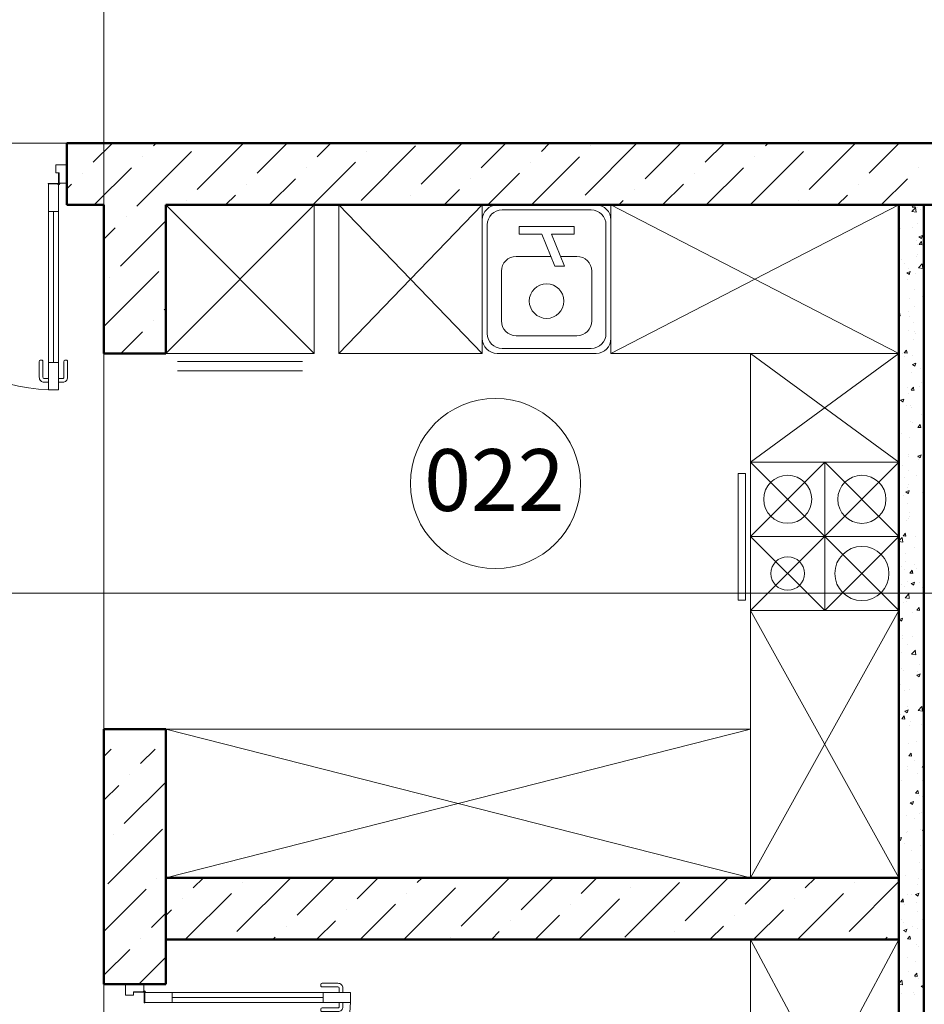
# Model space of a CAD drawing. Units: millimetres. Extents: x -27319 to 74790, y -9549 to 47806.
# Drawn here: x 12917 to 13429, y 7610 to 8167 of the extents above; entities that cross this region are included whole.
import ezdxf

# ---------------------------------------------------------------- set-up
doc = ezdxf.new("R2010")
doc.units = ezdxf.units.MM
doc.header["$LTSCALE"] = 10
doc.linetypes.add('CENTER2', pattern=[28.575, 19.05, -3.175, 3.175, -3.175])
for name, color, linetype, lineweight in [('1 Окна+двери', 7, 'Continuous', 0), ('1-2 Осевые размеры', 7, 'Continuous', 0), ('4) Канализация К1', 25, 'Continuous', 50), ('SANTEH', 252, 'Continuous', 13), ('Рамка и штамп', 7, 'Continuous', 0), ('Текст', 7, 'Continuous', 25)]:
    doc.layers.add(name, color=color, linetype=linetype, lineweight=lineweight)
doc.layers.add('Оси', color=7, linetype='Continuous')
doc.styles.add('GOST-2.304_Type-B_italic', font='txt', dxfattribs={"height": 220})

# ---------------------------------------------------------------- blocks, each defined once
blk = doc.blocks.new('*U207')
at = {"linetype": 'ByBlock', "lineweight": 0, "ltscale": 100}
for points in [[(-867.1, 0), (-867.1, 42), (-855.1, 42), (-855.1, 74), (-900.1, 74), (-900.1, 0)], [(0, 0), (-31, 0), (-31, 42), (-45, 42), (-45, 74), (0, 74)], [(-74, -835.8), (-74, -3), (-34, -3), (-34, -835.8)], [(-74, -724.8), (-54, -724.8), (-54, -114), (-74, -114)], [(-54, -724.8), (-34, -724.8), (-34, -114), (-54, -114)]]:
    blk.add_lwpolyline(points, close=True, dxfattribs=at)
for points in [[(-76, -3), (-37, -3), (-34.6, -5, 0.960317), (-29.2, 0.8), (-31, 3), (-31, 42), (-33, 42), (-33, 3), (-34.8, 0.8), (-37, -1), (-76, -1)], [(-111.3, -784.7), (-111.3, -720.4, -0.414214), (-106.4, -715.5), (-101.4, -715.5, -0.414214), (-96.5, -720.4), (-96.5, -784.7, 0.414214), (-91.6, -789.6), (-74, -789.6), (-74, -804.5), (-91.6, -804.5, -0.414214)], [(-16.5, -804.5), (-34, -804.5), (-34, -789.6), (-16.5, -789.6, 0.414214), (-11.5, -784.7), (-11.5, -720.4, -0.414214), (-6.6, -715.5), (-1.7, -715.5, -0.414214), (3.3, -720.4), (3.3, -784.7, -0.414214)]]:
    blk.add_lwpolyline(points, format="xyb", close=True, dxfattribs=at)
blk.add_lwpolyline([(-867.5, 0, 0.397175), (-73.2, -835.8)], format="xyb", dxfattribs=at)
blk.add_circle((-32, -2), 3, dxfattribs=at)
blk = doc.blocks.new('*U228')
at = {"linetype": 'ByBlock', "lineweight": 0, "ltscale": 100}
for points in [[(0, 0), (31, 0), (31, 42), (45, 42), (45, 74), (0, 74)], [(867, 0), (867, 42), (855, 42), (855, 74), (900, 74), (900, 0)], [(74, -835.7), (74, -3), (34, -3), (34, -835.7)], [(54, -724.7), (34, -724.7), (34, -114), (54, -114)], [(74, -724.7), (54, -724.7), (54, -114), (74, -114)]]:
    blk.add_lwpolyline(points, close=True, dxfattribs=at)
for points in [[(76, -3), (37, -3), (34.6, -5, -0.960317), (29.2, 0.8), (31, 3), (31, 42), (33, 42), (33, 3), (34.8, 0.8), (37, -1), (76, -1)], [(16.5, -804.4), (34, -804.4), (34, -789.5), (16.5, -789.5, -0.414214), (11.5, -784.6), (11.5, -720.3, 0.414214), (6.6, -715.3), (1.7, -715.3, 0.414214), (-3.3, -720.3), (-3.3, -784.6, 0.414214)], [(111.3, -784.6), (111.3, -720.3, 0.414214), (106.4, -715.3), (101.4, -715.3, 0.414214), (96.5, -720.3), (96.5, -784.6, -0.414214), (91.6, -789.5), (74, -789.5), (74, -804.4), (91.6, -804.4, 0.414214)]]:
    blk.add_lwpolyline(points, format="xyb", close=True, dxfattribs=at)
blk.add_lwpolyline([(867.4, 0, -0.397175), (73.2, -835.7)], format="xyb", dxfattribs=at)
blk.add_circle((32, -2), 3, dxfattribs=at)
blk = doc.blocks.new('*U227')
at = {"lineweight": 0}
for p, q in [((-80397, 347854.1), (-80397, 347414.1)), ((-80397, 347854.1), (-79797, 347414.1)), ((-79797, 347854.1), (-80397, 347414.1)), ((-80397, 347854.1), (-79797, 347854.1)), ((-79797, 347854.1), (-79797, 347414.1)), ((-80397, 347414.1), (-79797, 347414.1))]:
    blk.add_line(p, q, dxfattribs=at)
blk = doc.blocks.new('*U223')
at = {"lineweight": 0}
for p, q in [((-80397, 349014.2), (-80397, 347849.4)), ((-80397, 349014.2), (-79797, 347849.4)), ((-79797, 349014.2), (-80397, 347849.4)), ((-80397, 349014.2), (-79797, 349014.2)), ((-79797, 349014.2), (-79797, 347849.4)), ((-80397, 347849.4), (-79797, 347849.4))]:
    blk.add_line(p, q, dxfattribs=at)
blk = doc.blocks.new('*U224')
at = {"lineweight": 0}
for p, q in [((-80397, 348374), (-80397, 347294)), ((-80397, 348374), (-79797, 347294)), ((-79797, 348374), (-80397, 347294)), ((-80397, 348374), (-79797, 348374)), ((-79797, 348374), (-79797, 347294)), ((-80397, 347294), (-79797, 347294))]:
    blk.add_line(p, q, dxfattribs=at)
blk = doc.blocks.new('*U225')
at = {"lineweight": 0}
for p, q in [((-80397, 350214.4), (-80397, 347849.4)), ((-80397, 350214.4), (-79797, 347849.4)), ((-79797, 350214.4), (-80397, 347849.4)), ((-80397, 350214.4), (-79797, 350214.4)), ((-79797, 350214.4), (-79797, 347849.4)), ((-80397, 347849.4), (-79797, 347849.4))]:
    blk.add_line(p, q, dxfattribs=at)
blk = doc.blocks.new('*U226')
at = {"lineweight": 0}
for p, q in [((-80397, 348394.2), (-80397, 347814.2)), ((-80397, 348394.2), (-79797, 347814.2)), ((-79797, 348394.2), (-80397, 347814.2)), ((-80397, 348394.2), (-79797, 348394.2)), ((-79797, 348394.2), (-79797, 347814.2)), ((-80397, 347814.2), (-79797, 347814.2))]:
    blk.add_line(p, q, dxfattribs=at)
blk = doc.blocks.new('*U211')
at = {"lineweight": 0}
for p, q in [((-80397, 348254.2), (-80397, 347134.2)), ((-80397, 348254.2), (-79797, 347134.2)), ((-79797, 348254.2), (-80397, 347134.2)), ((-80397, 348254.2), (-79797, 348254.2)), ((-79797, 348254.2), (-79797, 347134.2)), ((-80397, 347134.2), (-79797, 347134.2))]:
    blk.add_line(p, q, dxfattribs=at)

msp = doc.modelspace()

# ---------------------------------------------------------------- linework, layer by layer
at = {"color": 0, "lineweight": 0}
for p, q in [((12943.98, 8096.24), (12945.03, 8097.3)), ((12958.95, 8086.47), (12969.78, 8097.3)), ((12992.98, 8095.75), (12994.53, 8097.3)), ((13017.73, 8071), (13044.03, 8097.3)), ((13051.76, 8080.28), (13068.78, 8097.3)), ((13085.79, 8089.56), (13093.53, 8097.3)), ((13110.54, 8064.81), (13141.47, 8095.75)), ((13144.57, 8074.09), (13167.77, 8097.3)), ((13178.6, 8083.37), (13192.52, 8097.3)), ((13212.63, 8092.66), (13217.27, 8097.3)), ((13237.38, 8067.91), (13266.77, 8097.3)), ((13240.47, 8095.75), (13240.47, 8095.75)), ((13271.41, 8077.19), (13291.52, 8097.3)), ((13305.44, 8086.47), (13316.27, 8097.3)), ((13339.46, 8095.75), (13341.01, 8097.3)), ((13364.21, 8071), (13390.51, 8097.3)), ((13398.24, 8080.28), (13415.26, 8097.3)), ((12983.7, 8061.72), (13014.64, 8092.66)), ((12986.8, 8089.56), (12986.8, 8089.56)), ((13113.63, 8092.66), (13113.63, 8092.66)), ((13207.02, 8062.3), (13234.28, 8089.56)), ((13330.76, 8062.3), (13361.12, 8092.66)), ((13333.28, 8089.56), (13333.28, 8089.56)), ((12959.53, 8062.3), (12980.61, 8083.37)), ((13079.6, 8083.37), (13079.6, 8083.37)), ((13083.28, 8062.3), (13107.45, 8086.47)), ((13206.44, 8086.47), (13206.44, 8086.47)), ((13306.01, 8062.3), (13327.09, 8083.37)), ((13426.09, 8083.37), (13426.09, 8083.37)), ((12952.77, 8080.28), (12952.77, 8080.28)), ((13058.53, 8062.3), (13073.42, 8077.19)), ((13172.41, 8077.19), (13172.41, 8077.19)), ((13182.27, 8062.3), (13200.25, 8080.28)), ((13299.25, 8080.28), (13299.25, 8080.28)), ((13405.01, 8062.3), (13419.9, 8077.19)), ((12943.98, 8071.49), (12946.58, 8074.09)), ((13045.57, 8074.09), (13045.57, 8074.09)), ((13157.52, 8062.3), (13166.22, 8071)), ((13265.22, 8071), (13265.22, 8071)), ((13281.27, 8062.3), (13293.06, 8074.09)), ((13392.06, 8074.09), (13392.06, 8074.09)), ((13033.78, 8062.3), (13039.39, 8067.91)), ((13138.38, 8067.91), (13138.38, 8067.91)), ((13380.26, 8062.3), (13385.87, 8067.91)), ((13000, 8062.3), (13084, 8062.3)), ((13000, 7978.3), (13000, 8062.3)), ((13084, 7978.3), (13000, 8062.3)), ((13084, 8062.3), (13000, 7978.3)), ((13011.54, 8064.81), (13011.54, 8064.81)), ((13084, 7978.3), (13084, 8062.3)), ((13256.52, 8062.3), (13259.03, 8064.81)), ((13358.03, 8064.81), (13358.03, 8064.81)), ((12977.51, 8055.53), (12977.51, 8055.53)), ((12964.98, 8043), (12971.33, 8049.35)), ((12974.42, 8027.69), (12999.98, 8053.25)), ((12965.14, 7993.66), (12996.08, 8024.6)), ((12968.23, 8021.5), (12968.23, 8021.5)), ((12999.17, 8002.94), (12999.98, 8003.75)), ((12992.98, 7996.75), (12992.98, 7996.75)), ((12974.53, 7978.3), (12986.8, 7990.57)), ((12999.28, 7978.3), (12999.98, 7979)), ((13000, 7978.3), (13084, 7978.3)), ((13077.46, 7973.8), (13006.58, 7973.8)), ((13077.46, 7968.43), (13006.58, 7968.43)), ((13415.08, 7916.7), (13331.08, 7916.7)), ((13415.08, 7916.7), (13331.08, 7832.7)), ((13415.08, 7832.7), (13331.08, 7916.7)), ((13373.08, 7916.7), (13331.08, 7874.7)), ((13331.08, 7916.7), (13331.08, 7832.7)), ((13331.08, 7916.7), (13331.08, 7832.7)), ((13373.08, 7916.7), (13373.08, 7832.7)), ((13415.08, 7874.7), (13373.08, 7916.7)), ((13415.08, 7916.7), (13415.08, 7832.7)), ((13324.08, 7910.39), (13324.08, 7838.66)), ((13328.28, 7910.39), (13324.08, 7910.39)), ((13328.28, 7910.39), (13328.28, 7838.66)), ((13331.08, 7874.7), (13415.08, 7874.7)), ((13373.08, 7832.7), (13331.08, 7874.7)), ((13415.08, 7874.7), (13373.08, 7832.7)), ((13328.28, 7838.66), (13324.08, 7838.66)), ((13415.08, 7832.7), (13331.08, 7832.7)), ((12964.98, 7750.1), (12969.18, 7754.3)), ((12985.76, 7746.13), (12993.93, 7754.3)), ((12979.57, 7739.94), (12979.57, 7739.94)), ((12964.98, 7725.35), (12973.38, 7733.75)), ((12976.48, 7712.1), (12999.98, 7735.6)), ((12967.2, 7678.07), (12998.13, 7709.01)), ((12970.29, 7705.91), (12970.29, 7705.91)), ((12995.04, 7681.16), (12995.04, 7681.16)), ((13015.57, 7675.74), (13021.33, 7681.5)), ((13040.32, 7651), (13070.83, 7681.5)), ((13074.35, 7660.28), (13095.58, 7681.5)), ((13108.38, 7669.56), (13120.32, 7681.5)), ((13142.41, 7678.84), (13145.07, 7681.5)), ((13167.16, 7654.09), (13194.57, 7681.5)), ((13201.19, 7663.37), (13219.32, 7681.5)), ((13235.22, 7672.65), (13244.07, 7681.5)), ((13294, 7657.18), (13318.31, 7681.5)), ((13328.03, 7666.46), (13343.06, 7681.5)), ((13362.06, 7675.74), (13367.81, 7681.5)), ((12964.98, 7651.1), (12988.85, 7674.98)), ((13043.42, 7678.84), (13043.42, 7678.84)), ((13134.82, 7646.5), (13164.07, 7675.74)), ((13259.97, 7647.9), (13290.9, 7678.84)), ((13263.06, 7675.74), (13263.06, 7675.74)), ((13386.81, 7651), (13415.08, 7679.27)), ((13389.9, 7678.84), (13389.9, 7678.84)), ((13009.39, 7669.56), (13009.39, 7669.56)), ((13011.08, 7646.5), (13037.23, 7672.65)), ((13136.22, 7672.65), (13136.22, 7672.65)), ((13233.82, 7646.5), (13256.87, 7669.56)), ((13355.87, 7669.56), (13355.87, 7669.56)), ((13357.56, 7646.5), (13383.71, 7672.65)), ((13110.07, 7646.5), (13130.04, 7666.46)), ((13229.03, 7666.46), (13229.03, 7666.46)), ((12991.95, 7653.32), (12999.98, 7661.35)), ((12999.98, 7660.15), (13003.2, 7663.37)), ((13102.2, 7663.37), (13102.2, 7663.37)), ((13209.07, 7646.5), (13222.85, 7660.28)), ((13321.84, 7660.28), (13321.84, 7660.28)), ((13332.81, 7646.5), (13349.68, 7663.37)), ((13068.17, 7654.09), (13068.17, 7654.09)), ((13085.32, 7646.5), (13096.01, 7657.18)), ((13195, 7657.18), (13195, 7657.18)), ((13308.06, 7646.5), (13315.65, 7654.09)), ((13414.65, 7654.09), (13414.65, 7654.09)), ((12985.76, 7647.13), (12985.76, 7647.13)), ((13060.58, 7646.5), (13061.98, 7647.9)), ((13160.97, 7647.9), (13160.97, 7647.9)), ((13184.32, 7646.5), (13188.82, 7651)), ((13287.81, 7651), (13287.81, 7651)), ((13407.06, 7646.5), (13408.46, 7647.9)), ((12964.98, 7626.35), (12979.57, 7640.95)), ((12984.67, 7621.3), (12999.98, 7636.61))]:
    msp.add_line(p, q, dxfattribs=at)
at = {"color": 0, "lineweight": 50}
for p, q in [((13797.98, 8097.3), (12943.98, 8097.3)), ((12943.98, 8097.3), (12943.98, 8062.3)), ((12964.98, 8062.3), (12943.98, 8062.3)), ((12964.98, 8062.3), (12964.98, 7978.3)), ((13429.08, 8062.3), (12999.98, 8062.3)), ((12999.98, 8062.3), (12999.98, 7978.3)), ((13415.08, 7159.3), (13415.08, 8062.3)), ((13429.08, 7159.3), (13429.08, 8062.3)), ((13429.08, 8062.3), (13445.88, 8062.3)), ((12999.98, 7978.3), (12964.98, 7978.3)), ((12964.98, 7765.5), (12964.98, 7621.3)), ((12999.98, 7765.5), (12964.98, 7765.5)), ((12999.98, 7765.5), (12999.98, 7621.3)), ((13415.08, 7681.5), (12999.98, 7681.5)), ((12999.98, 7646.5), (13415.08, 7646.5)), ((12964.98, 7621.3), (12999.98, 7621.3))]:
    msp.add_line(p, q, dxfattribs=at)
at = {"color": 0, "lineweight": 0, "ltscale": 50}
for p, q in [((13420.63, 8061.97), (13420.63, 8061.97)), ((13422.4, 8058.64), (13424.58, 8060.92)), ((13422.58, 8061.05), (13423.63, 8062.3)), ((13422.58, 8061.05), (13424.25, 8060.9)), ((13422.82, 8059.89), (13422.82, 8059.89)), ((13424.19, 8060.89), (13423.93, 8062.3)), ((13424.82, 8058.26), (13424.51, 8060.92)), ((13425.83, 8060.93), (13425.83, 8060.93)), ((13427.32, 8059.71), (13427.32, 8059.71)), ((13422.4, 8058.64), (13424.89, 8058.26)), ((13415.45, 8048.85), (13415.45, 8048.85)), ((13415.85, 8049.24), (13415.85, 8049.24)), ((13422.46, 8049.77), (13422.46, 8049.77)), ((13425.49, 8051.61), (13425.49, 8051.61)), ((13426.41, 8044.22), (13428.37, 8044.97)), ((13426.41, 8044.22), (13427.8, 8043.28)), ((13427.74, 8043.27), (13428.31, 8044.96)), ((13415.1, 8038.72), (13415.1, 8038.72)), ((13425.15, 8042.29), (13425.15, 8042.29)), ((13425.7, 8040.12), (13425.7, 8040.12)), ((13426.47, 8039.99), (13427.82, 8041.6)), ((13426.47, 8039.99), (13428.14, 8039.84)), ((13428.07, 8039.83), (13427.75, 8041.59)), ((13424.81, 8032.97), (13424.81, 8032.97)), ((13425.34, 8034.3), (13425.34, 8034.3)), ((13416.3, 8031.17), (13416.3, 8031.17)), ((13418.33, 8029.08), (13418.33, 8029.08)), ((13420.55, 8026.51), (13420.55, 8026.51)), ((13426.11, 8026.73), (13428.29, 8029.01)), ((13426.11, 8026.73), (13428.6, 8026.35)), ((13428.54, 8026.35), (13428.23, 8029.01)), ((13419.6, 8023.91), (13421.56, 8024.66)), ((13419.6, 8023.91), (13420.99, 8022.97)), ((13420.92, 8022.96), (13421.49, 8024.65)), ((13424.47, 8023.65), (13424.47, 8023.65)), ((13428.65, 8020.36), (13428.65, 8020.36)), ((13419.77, 8020.07), (13419.77, 8020.07)), ((13421.29, 8009.32), (13421.29, 8009.32)), ((13424.13, 8014.33), (13424.13, 8014.33)), ((13428.3, 8010.24), (13428.3, 8010.24)), ((13423.79, 8005.01), (13423.79, 8005.01)), ((13415.08, 8000.73), (13415.5, 8001.23)), ((13415.08, 7999.54), (13415.83, 7999.48)), ((13415.76, 7999.47), (13415.44, 8001.22)), ((13420.22, 8002), (13420.22, 8002)), ((13420.93, 7999.2), (13420.93, 7999.2)), ((13423.45, 7995.69), (13423.45, 7995.69)), ((13420.46, 7991.06), (13420.46, 7991.06)), ((13423.69, 7990.89), (13423.69, 7990.89)), ((13424.17, 7989.55), (13424.17, 7989.55)), ((13423.11, 7986.36), (13423.11, 7986.36)), ((13416.8, 7978.51), (13416.8, 7978.51)), ((13418.04, 7978.56), (13419.39, 7980.17)), ((13418.04, 7978.56), (13419.71, 7978.41)), ((13418.24, 7976.59), (13418.24, 7976.59)), ((13419.65, 7978.4), (13419.32, 7980.16)), ((13422.77, 7977.04), (13422.77, 7977.04)), ((13422.69, 7972.03), (13424.65, 7972.78)), ((13422.69, 7972.03), (13424.08, 7971.09)), ((13424.01, 7971.08), (13424.58, 7972.77)), ((13424.14, 7972.82), (13424.14, 7972.82)), ((13422.43, 7967.72), (13422.43, 7967.72)), ((13427.12, 7969.79), (13427.12, 7969.79)), ((13421.92, 7957.5), (13423.27, 7959.11)), ((13423.53, 7957.34), (13423.21, 7959.1)), ((13426.76, 7959.67), (13426.76, 7959.67)), ((13427.62, 7961.72), (13427.62, 7961.72)), ((13419.75, 7958.75), (13419.75, 7958.75)), ((13420.38, 7955.6), (13420.38, 7955.6)), ((13421.92, 7957.5), (13423.6, 7957.35)), ((13422.09, 7958.4), (13422.09, 7958.4)), ((13415.87, 7951.73), (13417.83, 7952.48)), ((13415.87, 7951.73), (13417.27, 7950.79)), ((13417.2, 7950.78), (13417.77, 7952.47)), ((13419.4, 7948.63), (13419.4, 7948.63)), ((13421.75, 7949.08), (13421.75, 7949.08)), ((13422.16, 7947.41), (13422.16, 7947.41)), ((13428.07, 7943.65), (13428.07, 7943.65)), ((13421.41, 7939.76), (13421.41, 7939.76)), ((13422.64, 7938.98), (13422.64, 7938.98)), ((13425.81, 7936.44), (13427.16, 7938.05)), ((13427.42, 7936.28), (13427.09, 7938.04)), ((13416.59, 7933.18), (13416.59, 7933.18)), ((13425.81, 7936.44), (13427.48, 7936.29)), ((13415.27, 7927.94), (13415.27, 7927.94)), ((13421.06, 7930.44), (13421.06, 7930.44)), ((13420.3, 7920.15), (13420.3, 7920.15)), ((13420.72, 7921.12), (13420.72, 7921.12)), ((13425.77, 7920.15), (13427.73, 7920.9)), ((13425.77, 7920.15), (13427.17, 7919.21)), ((13427.1, 7919.2), (13427.67, 7920.89)), ((13417.05, 7915.11), (13417.05, 7915.11)), ((13425.59, 7919.22), (13425.59, 7919.22)), ((13426.09, 7918.24), (13426.09, 7918.24)), ((13420.38, 7911.8), (13420.38, 7911.8)), ((13425.23, 7909.1), (13425.23, 7909.1)), ((13418.22, 7908.18), (13418.22, 7908.18)), ((13420.52, 7904.01), (13420.52, 7904.01)), ((13417.86, 7898.06), (13417.86, 7898.06)), ((13418.96, 7899.84), (13420.92, 7900.6)), ((13418.96, 7899.84), (13420.35, 7898.91)), ((13420.04, 7902.47), (13420.04, 7902.47)), ((13420.29, 7898.89), (13420.86, 7900.59)), ((13428.47, 7899.45), (13428.47, 7899.45)), ((13415.1, 7895.92), (13415.08, 7896.01)), ((13415.08, 7895.93), (13415.17, 7895.93)), ((13419.7, 7893.15), (13419.7, 7893.15)), ((13421.1, 7888.41), (13421.1, 7888.41)), ((13419.36, 7883.83), (13419.36, 7883.83)), ((13420.22, 7884.69), (13420.22, 7884.69)), ((13420.97, 7885.94), (13420.97, 7885.94)), ((13417.38, 7875.01), (13418.73, 7876.62)), ((13418.99, 7874.85), (13418.66, 7876.61)), ((13415.08, 7872.12), (13416.97, 7874.09)), ((13415.08, 7871.77), (13417.28, 7871.43)), ((13417.21, 7871.43), (13416.91, 7874.09)), ((13417.38, 7875.01), (13419.05, 7874.86)), ((13419.02, 7874.51), (13419.02, 7874.51)), ((13424.44, 7874.84), (13424.44, 7874.84)), ((13418.68, 7865.19), (13418.68, 7865.19)), ((13424.05, 7868.65), (13424.05, 7868.65)), ((13428.86, 7868.27), (13429.08, 7868.35)), ((13428.86, 7868.27), (13429.08, 7868.12)), ((13418.99, 7860.53), (13418.99, 7860.53)), ((13416.69, 7857.61), (13416.69, 7857.61)), ((13418.34, 7855.87), (13418.34, 7855.87)), ((13421.26, 7853.95), (13422.61, 7855.56)), ((13421.26, 7853.95), (13422.94, 7853.8)), ((13422.87, 7853.79), (13422.55, 7855.55)), ((13423.7, 7858.53), (13423.7, 7858.53)), ((13424.89, 7856.77), (13424.89, 7856.77)), ((13420.13, 7849.23), (13420.13, 7849.23)), ((13422.05, 7847.96), (13424.01, 7848.72)), ((13422.05, 7847.96), (13423.44, 7847.02)), ((13423.38, 7847.01), (13423.94, 7848.71)), ((13426.94, 7848.88), (13426.94, 7848.88)), ((13416.33, 7847.49), (13416.33, 7847.49)), ((13418, 7846.55), (13418, 7846.55)), ((13418.5, 7839.91), (13420.69, 7842.18)), ((13420.93, 7839.52), (13420.62, 7842.18)), ((13428.37, 7845.66), (13428.37, 7845.66)), ((13417.66, 7837.23), (13417.66, 7837.23)), ((13418.5, 7839.91), (13420.99, 7839.52)), ((13419.57, 7837.84), (13419.57, 7837.84)), ((13422.91, 7831.36), (13422.91, 7831.36)), ((13425.15, 7832.89), (13426.5, 7834.5)), ((13425.15, 7832.89), (13426.82, 7832.74)), ((13426.76, 7832.73), (13426.43, 7834.49)), ((13415.24, 7827.66), (13417.2, 7828.41)), ((13415.24, 7827.66), (13416.63, 7826.72)), ((13416.56, 7826.71), (13417.13, 7828.4)), ((13417.32, 7827.91), (13417.32, 7827.91)), ((13428.82, 7827.6), (13428.82, 7827.6)), ((13416.98, 7818.59), (13416.98, 7818.59)), ((13417.34, 7817.12), (13417.34, 7817.12)), ((13422.52, 7818.08), (13422.52, 7818.08)), ((13416.64, 7809.26), (13416.64, 7809.26)), ((13420.05, 7813.78), (13420.05, 7813.78)), ((13422.22, 7808), (13424.4, 7810.27)), ((13424.64, 7807.61), (13424.33, 7810.27)), ((13429.04, 7811.83), (13429.08, 7811.89)), ((13429.04, 7811.83), (13429.08, 7811.82)), ((13415.16, 7807.04), (13415.16, 7807.04)), ((13422.17, 7807.96), (13422.17, 7807.96)), ((13422.22, 7808), (13424.71, 7807.61)), ((13416.3, 7799.94), (13416.3, 7799.94)), ((13417.79, 7799.06), (13417.79, 7799.06)), ((13425.4, 7798.31), (13425.4, 7798.31)), ((13426.84, 7802.18), (13426.84, 7802.18)), ((13425.14, 7796.08), (13427.1, 7796.83)), ((13425.14, 7796.08), (13426.53, 7795.14)), ((13426.46, 7795.13), (13427.03, 7796.82)), ((13415.96, 7790.62), (13415.96, 7790.62)), ((13418.04, 7787.27), (13418.04, 7787.27)), ((13421.27, 7787.95), (13421.27, 7787.95)), ((13415.62, 7781.3), (13415.62, 7781.3)), ((13418.32, 7775.78), (13420.28, 7776.53)), ((13418.32, 7775.78), (13419.72, 7774.84)), ((13419.65, 7774.83), (13420.22, 7776.52)), ((13419.97, 7778.32), (13419.97, 7778.32)), ((13425.93, 7776.09), (13428.11, 7778.36)), ((13425.93, 7776.09), (13428.42, 7775.7)), ((13428.35, 7775.7), (13428.04, 7778.36)), ((13428.36, 7778.55), (13428.36, 7778.55)), ((13415.28, 7771.98), (13415.28, 7771.98)), ((13415.81, 7773.64), (13415.81, 7773.64)), ((13416.72, 7771.46), (13418.07, 7773.07)), ((13416.72, 7771.46), (13418.4, 7771.31)), ((13418.33, 7771.3), (13418.01, 7773.06)), ((13421.72, 7769.88), (13421.72, 7769.88)), ((13420.99, 7767.51), (13420.99, 7767.51)), ((13428, 7768.43), (13428, 7768.43)), ((13425.19, 7758.78), (13425.19, 7758.78)), ((13420.63, 7757.39), (13420.63, 7757.39)), ((13420.61, 7750.4), (13421.96, 7752.01)), ((13420.61, 7750.4), (13422.28, 7750.25)), ((13422.21, 7750.24), (13421.89, 7752)), ((13423.87, 7747.74), (13423.87, 7747.74)), ((13419.74, 7744.47), (13419.74, 7744.47)), ((13419.89, 7742.86), (13419.89, 7742.86)), ((13428.22, 7744.2), (13429.08, 7744.53)), ((13428.22, 7744.2), (13429.08, 7743.62)), ((13428.8, 7746.12), (13428.8, 7746.12)), ((13416.51, 7736.7), (13416.51, 7736.7)), ((13425.64, 7740.71), (13425.64, 7740.71)), ((13428.46, 7736.8), (13428.46, 7736.8)), ((13424.49, 7729.34), (13425.84, 7730.95)), ((13426.1, 7729.18), (13425.78, 7730.94)), ((13424.49, 7729.34), (13426.17, 7729.19)), ((13426.82, 7727.98), (13426.82, 7727.98)), ((13428.12, 7727.47), (13428.12, 7727.47)), ((13421.41, 7723.9), (13423.37, 7724.65)), ((13421.41, 7723.9), (13422.8, 7722.96)), ((13422.74, 7722.95), (13423.31, 7724.64)), ((13419.46, 7716.94), (13419.46, 7716.94)), ((13423.66, 7715.3), (13423.66, 7715.3)), ((13426.47, 7717.86), (13426.47, 7717.86)), ((13427.78, 7718.15), (13427.78, 7718.15)), ((13427.44, 7708.83), (13427.44, 7708.83)), ((13428.38, 7708.28), (13429.08, 7709.12)), ((13428.38, 7708.28), (13429.08, 7708.21)), ((13415.08, 7703.78), (13416.56, 7704.34)), ((13415.08, 7703.26), (13415.99, 7702.65)), ((13415.92, 7702.64), (13416.49, 7704.33)), ((13419.1, 7706.82), (13419.1, 7706.82)), ((13419.8, 7707.41), (13419.8, 7707.41)), ((13418.09, 7701.07), (13418.09, 7701.07)), ((13422.34, 7697.17), (13422.34, 7697.17)), ((13427.1, 7699.51), (13427.1, 7699.51)), ((13426.76, 7690.19), (13426.76, 7690.19)), ((13427.58, 7686.13), (13427.58, 7686.13)), ((13418.54, 7683), (13418.54, 7683)), ((13426.41, 7680.87), (13426.41, 7680.87)), ((13425.29, 7677.41), (13425.29, 7677.41)), ((13416.06, 7667.91), (13417.41, 7669.52)), ((13417.67, 7667.75), (13417.35, 7669.51)), ((13419.72, 7671.95), (13419.72, 7671.95)), ((13422.01, 7671.9), (13422.01, 7671.9)), ((13424.5, 7672.01), (13426.46, 7672.77)), ((13424.5, 7672.01), (13425.89, 7671.07)), ((13425.83, 7671.06), (13426.39, 7672.76)), ((13426.07, 7671.55), (13426.07, 7671.55)), ((13416.06, 7667.91), (13417.74, 7667.76)), ((13417.93, 7666.37), (13417.93, 7666.37)), ((13424.93, 7667.29), (13424.93, 7667.29)), ((13425.73, 7662.23), (13425.73, 7662.23)), ((13416.56, 7657.59), (13416.56, 7657.59)), ((13417.57, 7656.25), (13417.57, 7656.25)), ((13422.47, 7653.83), (13422.47, 7653.83)), ((13425.39, 7652.91), (13425.39, 7652.91)), ((13428.17, 7657.64), (13428.17, 7657.64)), ((13417.69, 7651.71), (13419.65, 7652.46)), ((13417.69, 7651.71), (13419.08, 7650.77)), ((13419.01, 7650.76), (13419.58, 7652.45)), ((13419.95, 7646.85), (13421.3, 7648.46)), ((13421.56, 7646.69), (13421.23, 7648.45)), ((13419.95, 7646.85), (13421.62, 7646.7)), ((13420.81, 7646.6), (13420.81, 7646.6)), ((13425.05, 7643.59), (13425.05, 7643.59)), ((13425.94, 7642.72), (13425.94, 7642.72)), ((13419.64, 7636.5), (13419.64, 7636.5)), ((13424.71, 7634.26), (13424.71, 7634.26)), ((13420.49, 7628.42), (13420.49, 7628.42)), ((13423.76, 7626.84), (13423.76, 7626.84)), ((13423.83, 7625.79), (13425.18, 7627.4)), ((13423.83, 7625.79), (13425.51, 7625.64)), ((13424.37, 7624.94), (13424.37, 7624.94)), ((13425.44, 7625.63), (13425.12, 7627.39)), ((13426.39, 7624.65), (13426.39, 7624.65)), ((13415.08, 7621.67), (13416.79, 7623.45)), ((13415.08, 7621.1), (13417.1, 7620.79)), ((13417.03, 7620.79), (13416.72, 7623.45)), ((13427.59, 7620.13), (13429.08, 7620.71)), ((13427.59, 7620.13), (13428.98, 7619.19)), ((13428.91, 7619.18), (13429.08, 7619.69)), ((13416.39, 7615.8), (13416.39, 7615.8)), ((13423.4, 7616.72), (13423.4, 7616.72)), ((13424.03, 7615.62), (13424.03, 7615.62))]:
    msp.add_line(p, q, dxfattribs=at)
at = {"color": 0, "lineweight": 0}
for centre, radius in [((13352.08, 7895.7), 13.59), ((13394.08, 7895.7), 13.62), ((13394.08, 7853.7), 15.34), ((13352.08, 7853.7), 9.51)]:
    msp.add_circle(centre, radius, dxfattribs=at)
at = {"layer": '4) Канализация К1', "color": 0}
msp.add_line((13247.6, 8062.3), (13191.6, 8062.3), dxfattribs=at)
at = {"layer": 'SANTEH', "color": 0, "lineweight": 0}
for p, q in [((13187.61, 8062.3), (13243.61, 8062.3)), ((13190.41, 8059.5), (13240.81, 8059.5)), ((13179.21, 7986.7), (13179.21, 8053.9)), ((13252.01, 8053.9), (13252.01, 7986.7)), ((13182.01, 7989.5), (13182.01, 8051.1)), ((13200.09, 8050.13), (13231.12, 8050.13)), ((13200.09, 8045.8), (13200.09, 8050.13)), ((13231.12, 8050.13), (13231.12, 8045.8)), ((13249.21, 8051.1), (13249.21, 7989.5)), ((13212.81, 8045.8), (13200.09, 8045.8)), ((13212.81, 8045.8), (13220.19, 8027.71)), ((13231.12, 8045.8), (13218.41, 8045.8)), ((13225.79, 8027.71), (13218.41, 8045.8)), ((13198.42, 8033.18), (13217.96, 8033.18)), ((13223.56, 8033.18), (13232.79, 8033.18)), ((13220.19, 8027.71), (13225.79, 8027.71)), ((13190.02, 7996.68), (13190.02, 8024.78)), ((13241.19, 8024.78), (13241.19, 7996.68)), ((13232.79, 7988.28), (13198.42, 7988.28)), ((13243.61, 7978.3), (13187.61, 7978.3)), ((13240.81, 7981.1), (13190.41, 7981.1))]:
    msp.add_line(p, q, dxfattribs=at)
msp.add_circle((13215.61, 8007.93), 9.8, dxfattribs=at)
for centre, start, end in [((13187.61, 8053.9), 90, 180), ((13190.41, 8051.1), 90, 180), ((13240.81, 8051.1), 0, 90), ((13243.61, 8053.9), 0, 90), ((13198.42, 8024.78), 90, 180), ((13232.79, 8024.78), 0, 90), ((13198.42, 7996.68), 180, 270), ((13232.79, 7996.68), 270, 0), ((13190.41, 7989.5), 180, 270), ((13240.81, 7989.5), 270, 0), ((13187.61, 7986.7), 180, 270), ((13243.61, 7986.7), 270, 0)]:
    msp.add_arc(centre, 8.4, start, end, dxfattribs=at)
at = {"layer": 'Оси', "color": 253, "linetype": 'CENTER2', "lineweight": 0, "ltscale": 1500}
for p, q in [((12965, 8905.29), (12965, 6219.15)), ((15787.32, 8097.3), (11719.42, 8097.3)), ((15787.32, 7842.5), (11719.42, 7842.5))]:
    msp.add_line(p, q, dxfattribs=at)
at = {"layer": 'Текст', "color": 0, "lineweight": 0}
msp.add_circle((13186.62, 7904.66), 48.15, dxfattribs=at)

# ---------------------------------------------------------------- block references
at = {"layer": '1 Окна+двери', "color": 0, "xscale": 0.14, "yscale": 0.14, "zscale": 0.14}
msp.add_blockref('*U207', (12943.98, 8074.62), dxfattribs=at)
at = {"layer": '1 Окна+двери', "color": 0, "xscale": -0.14, "yscale": 0.14, "zscale": 0.14, "rotation": 90}
msp.add_blockref('*U228', (12987.66, 7621.3), dxfattribs=at)
at = {"layer": '1-2 Осевые размеры', "color": 0, "xscale": -0.14, "yscale": 0.14, "zscale": 0.14}
for name, p, rotation in [('*U226', (61873.2, -3193.28), 90), ('*U223', (62114, -3193.28), 90), ('*U227', (24586.66, 56616.27), 180), ('*U224', (24586.66, 56453.86), 180), ('*U225', (62030, -3490.08), 90), ('*U211', (24586.66, 56245.29), 180)]:
    msp.add_blockref(name, p, dxfattribs=dict(at, rotation=rotation))

# ---------------------------------------------------------------- texts
at = {"layer": 'Рамка и штамп', "color": 0, "style": 'GOST-2.304_Type-B_italic'}
msp.add_text('022', height=35, dxfattribs=at).set_placement((13146.29, 7889.1))

doc.saveas('drawing.dxf')
